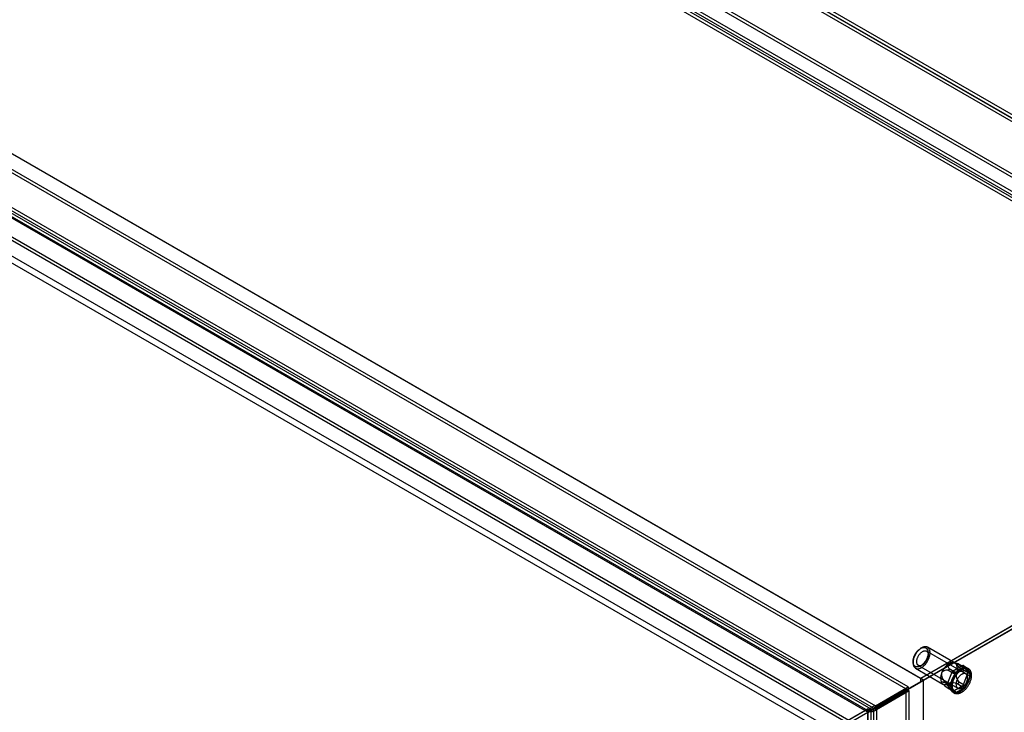
# Model space of a CAD drawing. Units: millimetres. Extents: x -245 to 3955, y -254 to 2716.
# Drawn here: x 3151 to 3511, y 1969 to 2222 of the extents above; entities that cross this region are included whole.
import ezdxf

# ---------------------------------------------------------------- set-up
doc = ezdxf.new("R2010")
doc.units = ezdxf.units.MM
doc.header["$LTSCALE"] = 2

msp = doc.modelspace()

# ---------------------------------------------------------------- linework, layer by layer
at = {"color": 7, "linetype": 'Continuous', "lineweight": 25}
for p, q in [((3676.38, 2093.35), (2827.85, 2583.2)), ((2827.85, 2581.97), (3674.26, 2093.35)), ((2827.85, 2581.89), (3674.12, 2093.35)), ((3674.09, 2092.14), (2827.88, 2580.65)), ((3649.46, 2087.25), (2852.65, 2547.24)), ((2847.07, 2544.02), (3643.88, 2084.03)), ((3649.46, 2086.03), (2852.65, 2546.02)), ((3642.02, 2081.67), (2845.96, 2541.23)), ((3643.08, 2082.29), (2847.02, 2541.84)), ((2847.07, 2542.79), (3643.88, 2082.8)), ((3480.09, 1981.34), (2633.82, 2469.88)), ((3481.12, 1980.75), (2634.91, 2469.25)), ((3453.69, 1964.9), (2634.07, 2438.06)), ((3454.75, 1965.52), (2635.13, 2438.67)), ((3459.73, 1969.58), (2654.19, 2434.61)), ((3460.79, 1968.97), (2655.25, 2433.99)), ((3446.64, 1960.8), (2641.11, 2425.83)), ((3447.7, 1962.64), (2642.17, 2427.67)), ((3475.57, 1978.24), (3055.12, 2220.96)), ((3475.57, 1977.01), (3055.12, 2219.73)), ((3043.17, 2214.06), (3463.62, 1971.34)), ((3043.17, 2212.83), (3463.62, 1970.11)), ((3460.97, 1969.44), (3042.85, 2210.81)), ((3462.03, 1970.05), (3043.91, 2211.42)), ((3674.12, 2093.35), (3480.09, 1981.34)), ((3674.12, 2092.16), (3480.09, 1980.15)), ((3674.26, 2093.35), (3480.16, 1981.3)), ((3481.12, 1980.75), (3674.09, 2092.14)), ((3481.22, 1980.69), (3676.38, 2093.35)), ((3480.44, 1992.48), (3480.09, 1992.28)), ((3496.65, 1983), (3482.3, 1991.29)), ((3492.68, 1986.91), (3482.64, 1992.7)), ((3477.33, 1987.5), (3477.33, 1987.1)), ((3479.3, 1986.09), (3493.65, 1977.8)), ((3491.72, 1983.97), (3495.47, 1986.14)), ((3493.82, 1986.67), (3492.31, 1987.06)), ((3496.13, 1985.13), (3493.44, 1986.68)), ((3493.93, 1986.64), (3496.62, 1985.08)), ((3493.98, 1986.59), (3494.02, 1986.59)), ((3496.53, 1985.17), (3494.05, 1986.6)), ((3495.47, 1986.14), (3496.53, 1985.53)), ((3495.47, 1986.14), (3497.35, 1983.47)), ((3478.24, 1985.08), (3488.28, 1979.28)), ((3489.84, 1979.13), (3491.72, 1983.97)), ((3492.7, 1982.82), (3490.01, 1984.37)), ((3490.48, 1984.54), (3490.52, 1984.59)), ((3490.5, 1984.98), (3493.19, 1983.43)), ((3492.78, 1983.36), (3490.9, 1978.52)), ((3491.23, 1979.03), (3492.7, 1982.82)), ((3491.72, 1983.97), (3492.78, 1983.36)), ((3496.53, 1985.53), (3492.78, 1983.36)), ((3493.19, 1983.43), (3496.13, 1985.13)), ((3498.09, 1982.99), (3495.4, 1984.55)), ((3495.4, 1983.89), (3498.09, 1982.34)), ((3497.35, 1983.47), (3495.47, 1978.63)), ((3495.76, 1984.12), (3495.76, 1984.07)), ((3498.41, 1982.85), (3496.53, 1985.53)), ((3496.53, 1978.01), (3498.41, 1982.85)), ((3496.62, 1985.08), (3498.09, 1982.99)), ((3498.09, 1982.34), (3496.62, 1978.55)), ((3497.68, 1984.77), (3497.18, 1985.06)), ((3497.35, 1983.47), (3498.41, 1982.85)), ((3480.09, 1980.15), (3460.83, 1969.03)), ((3460.86, 1968.93), (3480.16, 1980.08)), ((3481.12, 1980.75), (3461.89, 1969.64)), ((3461.92, 1969.54), (3481.22, 1980.69)), ((3480.09, 1981.34), (3480.09, 1980.15)), ((3481.22, 1980.69), (3480.16, 1981.3)), ((3480.16, 1980.08), (3480.16, 1981.3)), ((3481.22, 1980.69), (3480.16, 1980.08)), ((3481.22, 1493.21), (3481.22, 1980.69)), ((3481.22, 1490.76), (3481.22, 1980.69)), ((3487.97, 1979.53), (3488.03, 1979.47)), ((3488.54, 1980.59), (3491.23, 1979.03)), ((3491.23, 1978.38), (3488.54, 1979.93)), ((3488.75, 1980.02), (3488.75, 1980.08)), ((3491.72, 1976.46), (3489.84, 1979.13)), ((3489.84, 1979.13), (3490.9, 1978.52)), ((3490.9, 1978.52), (3492.78, 1975.85)), ((3495.47, 1978.63), (3491.72, 1976.46)), ((3493.44, 1979.5), (3496.13, 1977.94)), ((3496.62, 1978.55), (3493.93, 1980.1)), ((3494.02, 1979.61), (3493.98, 1979.56)), ((3495.47, 1978.63), (3496.53, 1978.01)), ((3462.88, 1970.46), (3474.83, 1977.36)), ((3463.62, 1971.34), (3475.57, 1978.24)), ((3463.62, 1970.11), (3475.57, 1977.01)), ((3475.89, 1976.75), (3463.94, 1969.85)), ((3474.83, 1931.31), (3474.83, 1977.36)), ((3475.89, 1976.75), (3474.83, 1977.36)), ((3475.57, 1978.24), (3475.57, 1977.01)), ((3475.89, 1930.69), (3475.89, 1976.75)), ((3490.01, 1977.84), (3492.7, 1976.29)), ((3490.31, 1977.64), (3492.79, 1976.21)), ((3490.52, 1977.56), (3490.48, 1977.56)), ((3493.19, 1976.25), (3490.5, 1977.8)), ((3492.7, 1976.29), (3491.23, 1978.38)), ((3491.72, 1976.46), (3492.78, 1975.85)), ((3492.13, 1976.31), (3492.63, 1976.03)), ((3492.78, 1975.85), (3496.53, 1978.01)), ((3496.13, 1977.94), (3493.19, 1976.25)), ((3463.62, 1971.34), (3463.62, 1970.11)), ((3446.64, 1960.8), (3460.79, 1968.97)), ((3460.86, 1970.15), (3446.71, 1961.99)), ((3447.7, 1962.64), (3459.73, 1969.58)), ((3460.79, 1970.27), (3459.73, 1969.66)), ((3459.73, 1969.66), (3459.73, 1969.58)), ((3460.83, 1969.03), (3459.73, 1969.66)), ((3460.79, 1970.27), (3460.79, 1968.97)), ((3461.89, 1969.64), (3460.79, 1970.27)), ((3461.89, 1969.64), (3460.83, 1969.03)), ((3460.86, 1527.26), (3460.86, 1970.15)), ((3460.86, 1970.15), (3461.92, 1969.54)), ((3461.92, 1969.54), (3460.86, 1968.93)), ((3462.03, 1970.05), (3460.97, 1969.44)), ((3460.97, 1486.21), (3460.97, 1969.44)), ((3462.03, 1486.82), (3462.03, 1970.05)), ((3462.88, 1970.46), (3462.88, 1486.42)), ((3462.88, 1970.46), (3463.94, 1969.85)), ((3463.94, 1969.85), (3463.94, 1485.8))]:
    msp.add_line(p, q, dxfattribs=at)
at = {"color": 7, "linetype": 'Continuous', "lineweight": 25, "flags": 128}
for points in [[(3477.72, 1989.07), (3477.63, 1988.81), (3477.55, 1988.56), (3477.49, 1988.3), (3477.43, 1988.05), (3477.39, 1987.81), (3477.36, 1987.56), (3477.34, 1987.32), (3477.33, 1987.09), (3477.34, 1986.87), (3477.36, 1986.65), (3477.39, 1986.45), (3477.43, 1986.25), (3477.49, 1986.06), (3477.56, 1985.89), (3477.64, 1985.72), (3477.73, 1985.57), (3477.83, 1985.44), (3477.94, 1985.31), (3478.06, 1985.21), (3478.19, 1985.11), (3478.33, 1985.03), (3478.48, 1984.97), (3478.64, 1984.92), (3478.8, 1984.89), (3478.98, 1984.88), (3479.15, 1984.88), (3479.33, 1984.89), (3479.52, 1984.93), (3479.71, 1984.98), (3479.91, 1985.04), (3480.1, 1985.12), (3480.3, 1985.22), (3480.49, 1985.33), (3480.69, 1985.45), (3480.89, 1985.59), (3481.08, 1985.74), (3481.27, 1985.91), (3481.46, 1986.09), (3481.65, 1986.27), (3481.83, 1986.47), (3482, 1986.68), (3482.17, 1986.9), (3482.33, 1987.12), (3482.48, 1987.35), (3482.63, 1987.59), (3482.76, 1987.84), (3482.89, 1988.08), (3483.01, 1988.34), (3483.11, 1988.59), (3483.21, 1988.84), (3483.29, 1989.1), (3483.37, 1989.35), (3483.43, 1989.6), (3483.48, 1989.85), (3483.52, 1990.1), (3483.54, 1990.34), (3483.55, 1990.57), (3483.55, 1990.8), (3483.54, 1991.02), (3483.52, 1991.23), (3483.48, 1991.44), (3483.43, 1991.63), (3483.37, 1991.81), (3483.29, 1991.98), (3483.21, 1992.14), (3483.11, 1992.28), (3483.01, 1992.41), (3482.89, 1992.52), (3482.76, 1992.63), (3482.63, 1992.71), (3482.48, 1992.78), (3482.33, 1992.84), (3482.17, 1992.88), (3482, 1992.9), (3481.82, 1992.91), (3481.64, 1992.9), (3481.46, 1992.87), (3481.27, 1992.83), (3481.08, 1992.78), (3480.88, 1992.7), (3480.69, 1992.61), (3480.49, 1992.51), (3480.29, 1992.39), (3480.1, 1992.26), (3479.9, 1992.12), (3479.71, 1991.96), (3479.52, 1991.79), (3479.33, 1991.6), (3479.15, 1991.41), (3478.97, 1991.21), (3478.8, 1991), (3478.64, 1990.77), (3478.48, 1990.55), (3478.33, 1990.31), (3478.19, 1990.07), (3478.06, 1989.82), (3477.94, 1989.57), (3477.83, 1989.32), (3477.72, 1989.07)], [(3477.68, 1989.25), (3477.78, 1989.49), (3477.88, 1989.73), (3478, 1989.96), (3478.12, 1990.19), (3478.26, 1990.42), (3478.4, 1990.64), (3478.55, 1990.85), (3478.71, 1991.06), (3478.88, 1991.25), (3479.05, 1991.44), (3479.22, 1991.62), (3479.4, 1991.78), (3479.58, 1991.93), (3479.77, 1992.07), (3479.95, 1992.2), (3480.14, 1992.31), (3480.32, 1992.4), (3480.51, 1992.48), (3480.69, 1992.55), (3480.87, 1992.6), (3481.05, 1992.63), (3481.22, 1992.65), (3481.39, 1992.65), (3481.55, 1992.64), (3481.7, 1992.61), (3481.85, 1992.56), (3481.99, 1992.5), (3482.12, 1992.42), (3482.24, 1992.33), (3482.35, 1992.22), (3482.46, 1992.1), (3482.55, 1991.96), (3482.63, 1991.81), (3482.69, 1991.65), (3482.75, 1991.48), (3482.79, 1991.29), (3482.82, 1991.1), (3482.84, 1990.9), (3482.85, 1990.69), (3482.84, 1990.47), (3482.82, 1990.24), (3482.79, 1990.01), (3482.75, 1989.78), (3482.69, 1989.54), (3482.62, 1989.3), (3482.54, 1989.06), (3482.45, 1988.82), (3482.35, 1988.58), (3482.24, 1988.34), (3482.12, 1988.11), (3481.99, 1987.88), (3481.85, 1987.66), (3481.7, 1987.44), (3481.55, 1987.23), (3481.39, 1987.03), (3481.22, 1986.84), (3481.05, 1986.66), (3480.87, 1986.49), (3480.69, 1986.33), (3480.51, 1986.19), (3480.32, 1986.06), (3480.14, 1985.94), (3479.95, 1985.83), (3479.76, 1985.74), (3479.58, 1985.67), (3479.4, 1985.61), (3479.22, 1985.57), (3479.04, 1985.55), (3478.87, 1985.54), (3478.71, 1985.54), (3478.55, 1985.56), (3478.4, 1985.6), (3478.26, 1985.66), (3478.12, 1985.73), (3478, 1985.81), (3477.88, 1985.91), (3477.77, 1986.03), (3477.68, 1986.16), (3477.59, 1986.3), (3477.52, 1986.46), (3477.46, 1986.62), (3477.41, 1986.8), (3477.37, 1986.99), (3477.35, 1987.19), (3477.33, 1987.4), (3477.33, 1987.61), (3477.35, 1987.84), (3477.37, 1988.06), (3477.41, 1988.3), (3477.46, 1988.53), (3477.52, 1988.77), (3477.59, 1989.01), (3477.68, 1989.25)], [(3478.94, 1988.81), (3479.03, 1989.02), (3479.12, 1989.23), (3479.23, 1989.43), (3479.35, 1989.64), (3479.47, 1989.83), (3479.6, 1990.02), (3479.74, 1990.2), (3479.89, 1990.38), (3480.04, 1990.54), (3480.2, 1990.69), (3480.35, 1990.83), (3480.52, 1990.95), (3480.68, 1991.07), (3480.84, 1991.16), (3481.01, 1991.25), (3481.17, 1991.31), (3481.33, 1991.37), (3481.49, 1991.4), (3481.64, 1991.42), (3481.79, 1991.43), (3481.93, 1991.41), (3482.07, 1991.38), (3482.2, 1991.34), (3482.32, 1991.27), (3482.43, 1991.2), (3482.53, 1991.1), (3482.62, 1991), (3482.7, 1990.88), (3482.76, 1990.74), (3482.82, 1990.6), (3482.86, 1990.44), (3482.89, 1990.27), (3482.91, 1990.09), (3482.92, 1989.9), (3482.91, 1989.71), (3482.89, 1989.51), (3482.86, 1989.31), (3482.82, 1989.1), (3482.76, 1988.89), (3482.69, 1988.67), (3482.61, 1988.46), (3482.52, 1988.25), (3482.42, 1988.04), (3482.31, 1987.84), (3482.19, 1987.64), (3482.06, 1987.45), (3481.92, 1987.26), (3481.78, 1987.08), (3481.63, 1986.92), (3481.48, 1986.76), (3481.32, 1986.62), (3481.16, 1986.48), (3481, 1986.36), (3480.83, 1986.26), (3480.67, 1986.17), (3480.5, 1986.09), (3480.34, 1986.03), (3480.18, 1985.99), (3480.03, 1985.96), (3479.88, 1985.95), (3479.73, 1985.95), (3479.59, 1985.98), (3479.46, 1986.01), (3479.34, 1986.07), (3479.22, 1986.14), (3479.12, 1986.22), (3479.02, 1986.32), (3478.94, 1986.44), (3478.86, 1986.56), (3478.8, 1986.7), (3478.75, 1986.86), (3478.71, 1987.02), (3478.69, 1987.19), (3478.68, 1987.38), (3478.68, 1987.57), (3478.69, 1987.76), (3478.72, 1987.97), (3478.76, 1988.17), (3478.81, 1988.38), (3478.87, 1988.59), (3478.94, 1988.81)], [(3490.5, 1984.98), (3490.38, 1985.21), (3490.28, 1985.43), (3490.19, 1985.66), (3490.14, 1985.9), (3490.14, 1986.13), (3490.16, 1986.27), (3490.2, 1986.4), (3490.27, 1986.51), (3490.37, 1986.61), (3490.48, 1986.69)], [(3493.93, 1986.64), (3493.7, 1986.7), (3493.49, 1986.74), (3493.31, 1986.76), (3493.23, 1986.75), (3493.16, 1986.74), (3493.12, 1986.71), (3493.09, 1986.66), (3493.1, 1986.61), (3493.13, 1986.53), (3493.18, 1986.45)], [(3494.02, 1986.59), (3494.05, 1986.59), (3494.05, 1986.6), (3494, 1986.62), (3493.93, 1986.64)], [(3497.78, 1980.49), (3497.88, 1980.76), (3497.96, 1981.03), (3498.04, 1981.3), (3498.1, 1981.57), (3498.15, 1981.84), (3498.19, 1982.1), (3498.21, 1982.36), (3498.23, 1982.61), (3498.23, 1982.86), (3498.21, 1983.09), (3498.19, 1983.32), (3498.15, 1983.54), (3498.1, 1983.75), (3498.04, 1983.95), (3497.97, 1984.14), (3497.89, 1984.31), (3497.79, 1984.47), (3497.68, 1984.62), (3497.56, 1984.76), (3497.44, 1984.88), (3497.3, 1984.99), (3497.15, 1985.08), (3497, 1985.15), (3496.83, 1985.21), (3496.66, 1985.26), (3496.48, 1985.28), (3496.3, 1985.3), (3496.11, 1985.29), (3495.91, 1985.27), (3495.71, 1985.23), (3495.51, 1985.18), (3495.3, 1985.11), (3495.09, 1985.03), (3494.88, 1984.93), (3494.67, 1984.82), (3494.46, 1984.69), (3494.25, 1984.55), (3494.04, 1984.39), (3493.83, 1984.22), (3493.63, 1984.04), (3493.42, 1983.85), (3493.23, 1983.64), (3493.04, 1983.43), (3492.85, 1983.2), (3492.67, 1982.97), (3492.5, 1982.73), (3492.33, 1982.48), (3492.18, 1982.22), (3492.03, 1981.96), (3491.89, 1981.7), (3491.76, 1981.43), (3491.64, 1981.16), (3491.54, 1980.89), (3491.44, 1980.61), (3491.35, 1980.34), (3491.28, 1980.07), (3491.22, 1979.8), (3491.16, 1979.53), (3491.13, 1979.27), (3491.1, 1979.01), (3491.09, 1978.76), (3491.09, 1978.52), (3491.1, 1978.28), (3491.12, 1978.05), (3491.16, 1977.83), (3491.21, 1977.62), (3491.27, 1977.42), (3491.34, 1977.24), (3491.43, 1977.06), (3491.52, 1976.9), (3491.63, 1976.75), (3491.75, 1976.61), (3491.88, 1976.49), (3492.01, 1976.39), (3492.16, 1976.3), (3492.32, 1976.22), (3492.48, 1976.16), (3492.65, 1976.12), (3492.83, 1976.09), (3493.02, 1976.08), (3493.21, 1976.08), (3493.4, 1976.1), (3493.6, 1976.14), (3493.81, 1976.19), (3494.01, 1976.26), (3494.22, 1976.34), (3494.43, 1976.44), (3494.64, 1976.56), (3494.86, 1976.68), (3495.07, 1976.83), (3495.28, 1976.98), (3495.48, 1977.15), (3495.69, 1977.33), (3495.89, 1977.53), (3496.09, 1977.73), (3496.28, 1977.95), (3496.46, 1978.17), (3496.64, 1978.4), (3496.81, 1978.65), (3496.98, 1978.89), (3497.14, 1979.15), (3497.28, 1979.41), (3497.42, 1979.67), (3497.55, 1979.94), (3497.67, 1980.21), (3497.78, 1980.49)], [(3498.27, 1980.2), (3498.37, 1980.47), (3498.46, 1980.75), (3498.53, 1981.02), (3498.59, 1981.29), (3498.64, 1981.55), (3498.68, 1981.82), (3498.71, 1982.07), (3498.72, 1982.32), (3498.72, 1982.57), (3498.71, 1982.81), (3498.69, 1983.04), (3498.65, 1983.26), (3498.6, 1983.46), (3498.54, 1983.66), (3498.47, 1983.85), (3498.38, 1984.03), (3498.28, 1984.19), (3498.18, 1984.34), (3498.06, 1984.47), (3497.93, 1984.59), (3497.79, 1984.7), (3497.65, 1984.79), (3497.49, 1984.87), (3497.33, 1984.93), (3497.16, 1984.97), (3496.98, 1985), (3496.79, 1985.01), (3496.6, 1985.01), (3496.41, 1984.99), (3496.21, 1984.95), (3496, 1984.9), (3495.8, 1984.83), (3495.59, 1984.74), (3495.38, 1984.65), (3495.16, 1984.53), (3494.95, 1984.4), (3494.74, 1984.26), (3494.53, 1984.1), (3494.32, 1983.93), (3494.12, 1983.75), (3493.92, 1983.56), (3493.72, 1983.36), (3493.53, 1983.14), (3493.35, 1982.92), (3493.17, 1982.68), (3492.99, 1982.44), (3492.83, 1982.19), (3492.67, 1981.94), (3492.53, 1981.68), (3492.39, 1981.41), (3492.26, 1981.15), (3492.14, 1980.87), (3492.03, 1980.6), (3491.93, 1980.33), (3491.85, 1980.06), (3491.77, 1979.78), (3491.71, 1979.51), (3491.66, 1979.25), (3491.62, 1978.99), (3491.6, 1978.73), (3491.58, 1978.48), (3491.58, 1978.23), (3491.59, 1977.99), (3491.62, 1977.77), (3491.65, 1977.55), (3491.7, 1977.34), (3491.77, 1977.14), (3491.84, 1976.95), (3491.92, 1976.78), (3492.02, 1976.61), (3492.13, 1976.46), (3492.24, 1976.33), (3492.37, 1976.21), (3492.51, 1976.1), (3492.66, 1976.01), (3492.81, 1975.94), (3492.98, 1975.88), (3493.15, 1975.83), (3493.33, 1975.8), (3493.51, 1975.79), (3493.7, 1975.8), (3493.9, 1975.82), (3494.1, 1975.85), (3494.3, 1975.9), (3494.51, 1975.97), (3494.72, 1976.06), (3494.93, 1976.16), (3495.14, 1976.27), (3495.35, 1976.4), (3495.56, 1976.54), (3495.77, 1976.7), (3495.98, 1976.87), (3496.18, 1977.05), (3496.38, 1977.24), (3496.58, 1977.45), (3496.77, 1977.66), (3496.96, 1977.89), (3497.14, 1978.12), (3497.31, 1978.36), (3497.47, 1978.61), (3497.63, 1978.86), (3497.78, 1979.12), (3497.92, 1979.39), (3498.05, 1979.66), (3498.16, 1979.93), (3498.27, 1980.2)], [(3497.01, 1980.28), (3497.08, 1980.49), (3497.14, 1980.71), (3497.19, 1980.92), (3497.23, 1981.12), (3497.26, 1981.32), (3497.27, 1981.52), (3497.27, 1981.71), (3497.26, 1981.89), (3497.23, 1982.07), (3497.2, 1982.23), (3497.15, 1982.38), (3497.09, 1982.52), (3497.01, 1982.65), (3496.93, 1982.77), (3496.83, 1982.87), (3496.73, 1982.95), (3496.61, 1983.02), (3496.49, 1983.07), (3496.36, 1983.11), (3496.22, 1983.13), (3496.07, 1983.14), (3495.92, 1983.13), (3495.77, 1983.1), (3495.61, 1983.06), (3495.45, 1983), (3495.28, 1982.92), (3495.12, 1982.83), (3494.95, 1982.72), (3494.79, 1982.61), (3494.63, 1982.47), (3494.47, 1982.33), (3494.32, 1982.17), (3494.17, 1982), (3494.03, 1981.83), (3493.89, 1981.64), (3493.76, 1981.45), (3493.64, 1981.25), (3493.53, 1981.05), (3493.43, 1980.84), (3493.34, 1980.63), (3493.26, 1980.41), (3493.19, 1980.2), (3493.13, 1979.99), (3493.09, 1979.78), (3493.06, 1979.58), (3493.04, 1979.38), (3493.03, 1979.18), (3493.04, 1979), (3493.05, 1978.82), (3493.09, 1978.65), (3493.13, 1978.49), (3493.19, 1978.35), (3493.25, 1978.21), (3493.33, 1978.09), (3493.42, 1977.98), (3493.52, 1977.89), (3493.63, 1977.81), (3493.75, 1977.75), (3493.88, 1977.71), (3494.02, 1977.68), (3494.16, 1977.66), (3494.31, 1977.67), (3494.46, 1977.69), (3494.62, 1977.72), (3494.78, 1977.77), (3494.94, 1977.84), (3495.1, 1977.92), (3495.27, 1978.02), (3495.43, 1978.13), (3495.59, 1978.26), (3495.75, 1978.4), (3495.91, 1978.55), (3496.06, 1978.71), (3496.21, 1978.88), (3496.35, 1979.07), (3496.48, 1979.26), (3496.6, 1979.45), (3496.72, 1979.65), (3496.82, 1979.86), (3496.92, 1980.07), (3497.01, 1980.28)], [(3495.76, 1984.07), (3495.73, 1984.01), (3495.65, 1983.95), (3495.53, 1983.91), (3495.4, 1983.89)], [(3487.79, 1979.74), (3487.73, 1979.84), (3487.71, 1979.91), (3487.71, 1979.97), (3487.73, 1980.01), (3487.78, 1980.04), (3487.84, 1980.05), (3487.98, 1980.05), (3488.15, 1980.03), (3488.34, 1979.99), (3488.54, 1979.93)], [(3488.54, 1979.93), (3488.61, 1979.92), (3488.68, 1979.93), (3488.72, 1979.95), (3488.74, 1980), (3488.75, 1980.02)], [(3490.48, 1979.5), (3490.35, 1979.41), (3490.26, 1979.3), (3490.19, 1979.19), (3490.16, 1979.09), (3490.14, 1978.99), (3490.14, 1978.79), (3490.18, 1978.54), (3490.26, 1978.3), (3490.37, 1978.05), (3490.5, 1977.8)], [(3490.5, 1977.8), (3490.54, 1977.71), (3490.56, 1977.63), (3490.56, 1977.58), (3490.54, 1977.56), (3490.52, 1977.56)], [(3461.71, 1969.87), (3462.02, 1970.01), (3462.34, 1970.09)]]:
    msp.add_lwpolyline(points, dxfattribs=at)
at = {"color": 7, "linetype": 'Continuous', "lineweight": 25}
for centre, radius, start, end in [((3494.13, 1981), 6.75, 122.638, 159.7729), ((3491.71, 1985.19), 1.93, 40.5328, 129.2482), ((3491.95, 1981.86), 5.05, 72.8762, 106.8633), ((3502.66, 1995.26), 12.94, 222.9053, 235.8584), ((3489.59, 1984.65), 4.02, 333.4364, 26.5636), ((3495.1, 1995.28), 8.76, 259.0324, 262.6716), ((3491.38, 1981.54), 4.02, 153.4364, 206.5636), ((3491.24, 1982.8), 3.5, 171.1474, 219.235), ((3489.74, 1982.06), 2.33, 83.4917, 146.7388), ((3490.02, 1985.08), 0.707, 268.7066, 310.359), ((3486.84, 1985.19), 6.75, 302.638, 339.7729), ((3490.19, 1984.77), 0.377, 332.1111, 34.8519), ((3493.85, 1982.4), 1.23, 122.638, 159.7729), ((3496.65, 1982.32), 3.51, 171.2595, 219.1229), ((3495.13, 1981.58), 2.33, 83.3827, 146.8478), ((3495.02, 1983.86), 0.788, 19.9624, 61.2679), ((3496.35, 1984.86), 0.352, 40.5328, 129.2482), ((3497.43, 1982.67), 0.73, 333.4364, 26.5636), ((3497.1, 1988.36), 12.68, 222.7727, 235.991), ((3489.26, 1981), 1.93, 220.5328, 309.2482), ((3487.37, 1979.8), 1.41, 11.2474, 33.8248), ((3491.95, 1974.64), 5.07, 72.9629, 106.7765), ((3491.88, 1978.71), 0.73, 153.4364, 206.5636), ((3493.64, 1980.14), 0.672, 252.0774, 300.5826), ((3493.55, 1979.77), 0.501, 340.768, 41.7155), ((3495.46, 1978.98), 1.23, 302.638, 339.7729), ((3491.07, 1979.09), 1.64, 229.5234, 248.8545), ((3492.96, 1976.52), 0.352, 220.5328, 309.2482), ((3464.49, 1967.31), 4.12, 102.289, 148.9119), ((3462.05, 1972.57), 3.31, 250.9113, 304.7437), ((3461.96, 1971.28), 1.23, 273.2474, 318.1418), ((3463.05, 1964.11), 6.04, 84.6275, 99.7862)]:
    msp.add_arc(centre, radius, start, end, dxfattribs=at)

doc.saveas('drawing.dxf')
